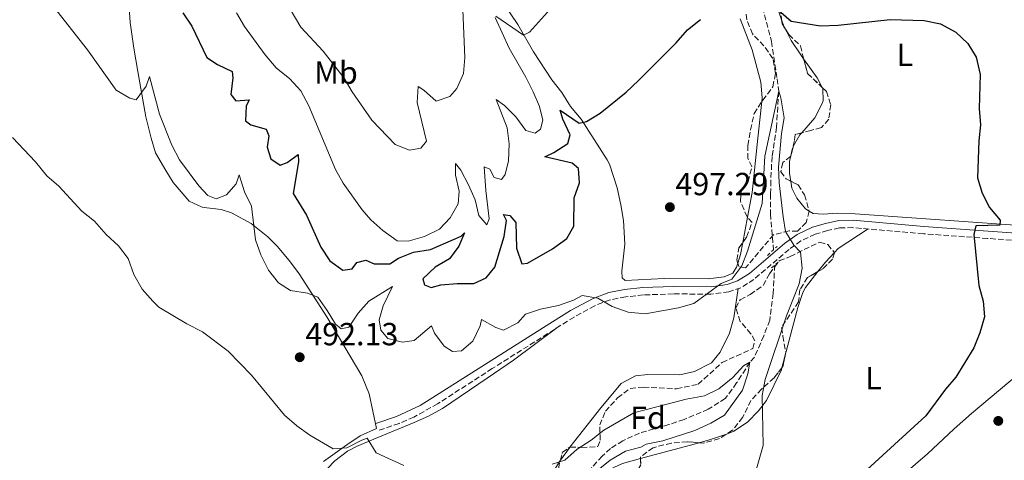
# Model space of a CAD drawing. Units: metres. Extents: x 631241 to 634692, y 4734307 to 4736685.
# Drawn here: x 634086 to 634394, y 4735795 to 4735934 of the extents above; entities that cross this region are included whole.
import ezdxf
from ezdxf.enums import TextEntityAlignment as Align

# ---------------------------------------------------------------- set-up
doc = ezdxf.new("R2010")
doc.units = ezdxf.units.M
doc.header["$MEASUREMENT"] = 0
doc.linetypes.add('DGN Style 2', pattern=[1.7399219301090239, 1.043953158065414, -0.6959687720436097])
doc.linetypes.add('DGN Style 3', pattern=[2.435890702152634, 1.739921930109024, -0.6959687720436097])
for name, color, linetype, lineweight in [('Barranco lineal', 142, 'DGN Style 3', 13), ('Camino', 7, 'DGN Style 3', 0), ('Cota de punto acotado terreno', 7, 'Continuous', 0), ('Curva de nivel directora', 30, 'Continuous', 30), ('Curva de nivel intermedia', 30, 'Continuous', 0), ('Estanque', 4, 'Continuous', 0), ('Etiqueta de uso rústico', 92, 'Continuous', 0), ('Etiqueta de zona arbolada', 92, 'Continuous', 0), ('Línea de cambio de uso (parcela vista)', 92, 'Continuous', 0), ('Margen derecho', 7, 'Continuous', 0), ('Pontón-alcantarilla (pasos de agua)', 1, 'DGN Style 2', 0), ('Punto acotado terreno (símbolo)', 7, 'Continuous', 0), ('Zona arbolada', 92, 'DGN Style 3', 0)]:
    doc.layers.add(name, color=color, linetype=linetype, lineweight=lineweight)
doc.styles.add('Style-Arial', font='arial.ttf')

# ---------------------------------------------------------------- blocks, each defined once
blk = doc.blocks.new('5PATER')
at = {"layer": 'Estanque', "linetype": 'Continuous', "lineweight": 0}
h = blk.add_hatch(color=51, dxfattribs=at)
edge = h.paths.add_edge_path()
edge.add_ellipse((0, 0), major_axis=(-0.1095731443231308, -0.1110710700762829), ratio=0.9994222409660317, start_angle=0, end_angle=360)

msp = doc.modelspace()

# ---------------------------------------------------------------- linework, layer by layer
at = {"layer": 'Barranco lineal', "color": 142, "linetype": 'DGN Style 3', "lineweight": 13}
for points in [[(634317.2199999997, 4735942.300000001, 498.0399999999936), (634321.2199999997, 4735926.859999999, 496.5899999999965), (634322.9699999997, 4735915.119999999, 495.7700000000041), (634323.5, 4735911.199999999, 495), (634322.8300000001, 4735899.92, 494.4799999999959), (634321.4199999999, 4735890.76, 493.7599999999948), (634321.0300000003, 4735883.189999999, 493.8600000000006), (634320.9699999997, 4735879, 493.9700000000012), (634320.9299999997, 4735872.75, 493.5500000000029), (634321.9000000004, 4735861.529999999, 493.3500000000058)], [(634322.2599999999, 4735856.710000001, 493.3500000000058), (634321.79, 4735847.82, 493.0399999999936), (634320.6900000004, 4735839.41, 491.6999999999971), (634318.8300000001, 4735834.52, 490.7700000000041), (634315.9199999999, 4735827.869999999, 490.0500000000029), (634314.4800000006, 4735826.289999999, 490.0500000000029), (634310.3099999997, 4735819.76, 489.429999999993), (634306.7699999996, 4735814.880000001, 488.9100000000035), (634301.4400000004, 4735811.529999999, 488.3999999999942), (634293.9100000003, 4735808.33, 487.3600000000006), (634289.0999999996, 4735806.699999999, 487.3600000000006), (634279.9199999999, 4735804.050000001, 486.7400000000052), (634274.6399999997, 4735801.619999999, 486.2299999999959), (634270.8300000001, 4735799.199999999, 485.9199999999983), (634268.1799999997, 4735796.82, 485.6100000000006), (634264.9800000006, 4735793.26, 485.6100000000006), (634261.2300000006, 4735787.4, 485.7100000000065), (634259.6200000001, 4735783.619999999, 485.3999999999942), (634258.8700000001, 4735777.880000001, 484.4700000000012), (634258.9100000003, 4735772.77, 483.9600000000065), (634258.7800000003, 4735760.810000001, 484.0599999999977)]]:
    msp.add_polyline3d(points, dxfattribs=at)
at = {"layer": 'Camino', "color": 7, "linetype": 'DGN Style 3', "lineweight": 0}
msp.add_polyline3d([(634418.2500000005, 4735862.890000002, 502.7200000000013), (634388.9600000007, 4735865.070000002, 500.3399999999967), (634368.8099999983, 4735866.550000001, 499.1300000000048), (634346.7699999994, 4735868.460000004, 497.2899999999937), (634342.5699999996, 4735868.350000001, 497.179999999993), (634338.7800000008, 4735867.53, 496.9700000000011), (634334.8999999984, 4735866.390000001, 496.1900000000024), (634330.4699999982, 4735864.300000001, 495.1499999999941), (634326.7399999978, 4735861.640000001, 494.520000000004), (634315.7499999995, 4735852.230000001, 494.5399999999937), (634311.6299999979, 4735849.630000001, 494.6499999999943), (634307.8999999973, 4735848.310000002, 494.7400000000052), (634302.1999999976, 4735847.59, 495.0599999999977), (634290.5199999989, 4735847.690000001, 495.0599999999977), (634281.149999999, 4735847.350000001, 495.0200000000041), (634275.5799999967, 4735846.760000001, 494.8699999999953), (634270.6799999994, 4735845.810000001, 494.6999999999972), (634265.8799999983, 4735843.960000004, 494.5500000000029), (634259.4200000007, 4735840.430000001, 494.4100000000035), (634233.7699999998, 4735824.270000001, 492.8800000000048), (634216.6499999984, 4735813.210000001, 491.6100000000006), (634209.1900000018, 4735809.070000002, 491.1399999999995), (634204.6299999976, 4735807.060000001, 490.8600000000006), (634198.0599999984, 4735804.850000001, 490.7299999999959)], dxfattribs=at)
at = {"layer": 'Curva de nivel directora', "color": 30, "linetype": 'Continuous', "lineweight": 30, "elevation": 500.0000000000003, "flags": 128}
for points in [[(634136.7999999988, 4735935.770000001), (634139.6100000006, 4735931.630000001), (634144.3499999992, 4735921.77), (634147.6699999984, 4735919.580000001), (634152.2500000006, 4735917.439999999), (634152.4499999996, 4735915.439999999), (634151.8599999994, 4735910.230000001), (634153.3999999994, 4735908.250000001), (634157.5799999993, 4735908.51), (634156.6799999984, 4735906.59), (634156.4599999995, 4735901.940000001), (634158.1799999983, 4735900.7), (634162.9599999993, 4735899.320000002), (634163.7599999995, 4735897.24), (634163.2199999986, 4735893.65), (634164.4399999991, 4735890.060000001), (634167.3200000002, 4735888), (634169.5099999984, 4735888.830000003), (634172.9900000008, 4735891.370000001), (634173.0600000002, 4735889.07), (634171.3599999992, 4735879.130000001), (634175.53, 4735872.4), (634180.0599999984, 4735862.289999999), (634182.9299999984, 4735858.070000002), (634186.9999999988, 4735855.150000002), (634189.8599999998, 4735855.560000001), (634191.3899999986, 4735857.560000001), (634194.1600000003, 4735858.240000002), (634196.7999999999, 4735857.140000002), (634201.6900000006, 4735857.109999999), (634204.4199999997, 4735858.930000001), (634209.089999999, 4735860.730000001), (634214.44, 4735861.58), (634223.9799999997, 4735865.800000003), (634225.0500000004, 4735866.84), (634223.3400000005, 4735862.690000001), (634220.3299999997, 4735858.690000001), (634215.9199999997, 4735856.07), (634212.0199999993, 4735852.42), (634212.5099999988, 4735850.529999999), (634214.6700000003, 4735849.680000001), (634217.6599999988, 4735850.550000002), (634222.7500000005, 4735850.949999999), (634227.9599999984, 4735850.890000002), (634231.8399999987, 4735852.770000001), (634234.5900000001, 4735856.090000001), (634237.5299999994, 4735865.660000003), (634238.190000001, 4735870.690000001), (634237.239999999, 4735872.539999999), (634239.2599999994, 4735872.289999999), (634241.1900000006, 4735870.050000002), (634241.4000000008, 4735861.980000001), (634243.0100000001, 4735857.160000001), (634244.8499999996, 4735857.279999999), (634252.6500000004, 4735861.760000002), (634257.0800000007, 4735865.04), (634259.3400000003, 4735868.9), (634259.4499999998, 4735877.77), (634261.1299999985, 4735882.500000002), (634260.7699999987, 4735887.000000001), (634258.8300000007, 4735888.699999999), (634250.2499999999, 4735890.66), (634253.0499999983, 4735891.980000001), (634257.4800000007, 4735894.810000001), (634258.1699999992, 4735897.570000002), (634255.8800000002, 4735902.430000001), (634255.0399999998, 4735905.340000001), (634261.0300000003, 4735901.210000002), (634263.3199999989, 4735901.740000002), (634267.5700000003, 4735904.380000002), (634275.6700000005, 4735910.939999999), (634279.5899999988, 4735914.570000002), (634291.3399999992, 4735926.410000003), (634294.9199999999, 4735930.430000001), (634298.959999999, 4735933.7)], [(634323.4400000009, 4735936.640000002), (634327.4299999984, 4735933.210000001), (634336.6100000006, 4735931.730000001), (634342.109999999, 4735931.970000001), (634358.3999999991, 4735933.720000001), (634369.0199999984, 4735933.400000001), (634374.1599999993, 4735932.370000001), (634378.9699999995, 4735929.720000002), (634382.7999999983, 4735926.240000002), (634385.3099999984, 4735921.920000001), (634386.6499999996, 4735916.480000001), (634386.35, 4735905.83), (634386.7099999998, 4735900.640000002), (634386.1800000002, 4735895.670000001), (634385.7699999989, 4735884.03), (634387.2300000007, 4735879.250000002), (634389.5300000008, 4735874.79), (634392.87, 4735870.789999999), (634392.7699999994, 4735869.27), (634385.2399999991, 4735868.99), (634384.6800000003, 4735866.310000002), (634386.2299999993, 4735850.310000001), (634387.5899999985, 4735845.439999999), (634387.9699999985, 4735840.450000001), (634386.5299999989, 4735835.510000002), (634384.5899999987, 4735830.779999999), (634378.9600000004, 4735821.580000003), (634375.7300000007, 4735817.76), (634369.6199999996, 4735809.440000001), (634349.9700000002, 4735791.430000002)]]:
    msp.add_lwpolyline(points, dxfattribs=at)
at = {"layer": 'Curva de nivel intermedia', "color": 30, "linetype": 'Continuous', "lineweight": 0, "flags": 128}
for points, elevation in [([(634199.6299999997, 4735843.96), (634202.4800000017, 4735849.98), (634195.1000000013, 4735845.409999998), (634191.7199999995, 4735841.630000001), (634188.7900000013, 4735837.230000001), (634186.4700000011, 4735836.77), (634184.7099999998, 4735838.16), (634182.0700000002, 4735842.51), (634179.1100000007, 4735846.609999999), (634175.9200000011, 4735847.930000001), (634170.5600000012, 4735848.739999999), (634166.7600000014, 4735851.189999999), (634163.6900000002, 4735855.13), (634161.3000000007, 4735859.939999999), (634159.610000001, 4735864.649999999), (634158.3000000013, 4735875.15), (634156.1300000009, 4735879.67), (634154.4900000002, 4735884.980000001), (634153.5800000007, 4735882.230000001), (634150.5499999997, 4735878.749999999), (634147.2599999994, 4735877.529999998), (634144.6700000011, 4735878.539999999), (634141.8700000005, 4735881.569999999), (634135.7800000019, 4735889.720000001), (634133.3900000001, 4735894.289999997), (634129.5400000011, 4735904.04), (634126.3700000016, 4735915.810000001), (634125.3200000012, 4735912.779999999), (634122.1800000007, 4735908.519999999), (634120.2699999996, 4735909.050000001), (634115.9500000012, 4735911.57), (634106.9500000002, 4735924.230000001), (634090.4800000014, 4735945.300000001)], 495), ([(634168.5000000005, 4735940.46), (634173.8500000014, 4735931.349999999), (634180.7800000004, 4735923.77), (634187.3899999999, 4735915.350000001), (634189.9100000011, 4735911.029999999), (634196.0100000009, 4735902.189999999), (634203.3400000001, 4735894.569999999), (634207.8100000005, 4735892.77), (634211.3399999999, 4735893.349999999), (634213.1900000006, 4735895.529999998), (634210.2100000011, 4735907.699999998), (634210.5100000005, 4735912.739999999), (634212.3400000011, 4735911.519999999), (634216.17, 4735908.119999999), (634220.4999999995, 4735909.569999999), (634222.6200000008, 4735912.09), (634224.7199999996, 4735916.829999999), (634225.1300000009, 4735921.82), (634224.5000000006, 4735936.779999998)], 510), ([(634153.6699999999, 4735935.819999999), (634156.150000001, 4735931.480000001), (634162.5900000005, 4735922.609999999), (634166.0900000008, 4735918.539999999), (634170.4000000004, 4735915.079999999), (634173.7599999999, 4735911.369999999)], 505), ([(634234.8700000017, 4735934.720000001), (634243.5300000008, 4735928.850000001), (634245.4599999998, 4735929.74), (634252.0500000014, 4735937.08)], 505), ([(634173.7599999999, 4735911.369999999), (634176.280000001, 4735906.619999999), (634184.6600000006, 4735886.71), (634187.0999999993, 4735882.350000001), (634193.0200000004, 4735874.01), (634195.7300000016, 4735870.91), (634199.4700000011, 4735867.600000001), (634203.9700000006, 4735864.350000001), (634207.4500000007, 4735864.220000001), (634212.4999999999, 4735865.699999999), (634217.2600000009, 4735868.009999999), (634220.6100000013, 4735871.52), (634223.0800000012, 4735875.87), (634223.3499999995, 4735879.849999999), (634222.2699999998, 4735884.92), (634222.3000000011, 4735888.579999999), (634223.9700000008, 4735886.429999999), (634226.3700000015, 4735881.869999999), (634228.3899999999, 4735877.180000001), (634229.57, 4735872.26), (634232.0900000012, 4735869.350000001), (634232.8300000011, 4735871.210000002), (634231.7400000005, 4735880.109999999), (634231.2300000007, 4735887.509999998), (634232.9699999996, 4735886.779999999), (634234.3900000012, 4735884.199999998), (634236.6800000002, 4735883.579999999), (634237.8500000013, 4735885.13), (634238.9000000019, 4735889.41), (634239.0600000005, 4735894.75), (634238.4700000006, 4735899.720000002), (634234.9900000002, 4735908.65), (634237.6400000012, 4735906.749999999), (634241.1399999993, 4735903.17), (634244.2800000019, 4735898.900000001), (634247.2600000014, 4735898.060000001), (634248.9300000012, 4735899.359999999), (634249.5599999991, 4735902.130000001), (634248.6100000015, 4735906.46), (634246.5999999997, 4735911.060000001), (634244.3199999998, 4735915.689999999), (634239.0899999996, 4735924.78), (634234.7000000019, 4735934.34)], 505), ([(634316.0800000004, 4735791.359999999), (634318.6399999997, 4735800.100000001), (634318.3500000013, 4735815.810000001), (634319.2099999996, 4735820.810000001), (634325.9800000022, 4735840.849999999), (634329.8600000005, 4735850.82), (634330.8700000006, 4735855.769999999), (634330.3200000008, 4735860.74), (634328.2300000008, 4735862.99), (634325.6100000012, 4735867.26), (634324.9500000018, 4735871.88), (634323.650000001, 4735882.470000001), (634323.4200000007, 4735887.460000001), (634324.3300000004, 4735898), (634325.1799999998, 4735902.929999999), (634324.1900000018, 4735909.130000002), (634323.5000000012, 4735911.199999999), (634319.1800000007, 4735890.91), (634318.290000001, 4735876.050000001), (634313.7600000004, 4735861.130000001), (634311.980000001, 4735856.459999999), (634308.8000000004, 4735852.26), (634305.5000000013, 4735850.99), (634296.9100000014, 4735844.680000001), (634292.1000000014, 4735843.320000002), (634281.6200000006, 4735841.430000001), (634276.3400000011, 4735841.929999999), (634271.3600000012, 4735843.71), (634266.8100000003, 4735846.32), (634261.8900000006, 4735847.21), (634259.1900000006, 4735845.71), (634254.49, 4735844), (634248.890000001, 4735842.880000001), (634244.15, 4735841.289999999), (634241.7300000016, 4735838.66), (634237.2800000013, 4735836.279999998), (634234.8400000005, 4735837.099999999), (634230.4400000017, 4735839.680000001), (634230.0100000004, 4735837.65), (634227.67, 4735832.9), (634224.1699999997, 4735829.87), (634221.2700000008, 4735829.669999998), (634218.66, 4735831.329999999), (634215.6500000014, 4735835.350000001), (634214.7400000017, 4735837.680000001), (634209.2800000012, 4735833.06), (634205.6400000001, 4735832.579999999), (634201.1000000006, 4735833.67), (634198.8300000017, 4735836.26), (634198.3500000011, 4735839.55), (634199.6299999997, 4735843.96)], 495), ([(634083.4299999994, 4735896.730000001), (634090.64, 4735889.039999999), (634094.240000001, 4735884.73), (634098.0099999994, 4735881.449999998), (634105.2000000001, 4735873.599999999), (634109.1300000016, 4735870.519999999), (634112.7900000007, 4735866.29), (634116.7300000013, 4735862.749999999), (634119.750000001, 4735858.769999999), (634121.5100000001, 4735853.739999999), (634124.0600000005, 4735849.159999999), (634127.410000001, 4735845.390000001), (634129.3300000011, 4735843.52), (634138.1199999999, 4735838.27), (634143.0100000004, 4735835.8), (634150.99, 4735829.710000001), (634158.3800000016, 4735822.199999998), (634168.7100000004, 4735809.689999999), (634172.5700000006, 4735806.34), (634176.6000000006, 4735803.369999999), (634183.9500000001, 4735799.130000002), (634188.2100000002, 4735799.369999998), (634192.8600000015, 4735801.869999999), (634194.5300000012, 4735802.399999999), (634197.380000001, 4735797.819999999), (634206.0300000012, 4735793.87)], 490.0000000000001), ([(634252.5099999995, 4735794.319999999), (634256.5000000016, 4735795.59), (634260.3300000007, 4735798.99), (634264.7400000005, 4735801.82), (634268.7100000002, 4735804.909999999), (634278.1600000005, 4735810.41), (634294.4999999999, 4735814.639999999), (634300.2400000019, 4735815.770000001), (634304.7600000014, 4735817.930000001), (634309.1800000004, 4735821.439999999), (634312.5199999998, 4735825.149999999), (634314.4800000022, 4735826.289999999), (634313.8499999996, 4735822.640000001), (634312.150000001, 4735817.539999999), (634306.5400000006, 4735809.63), (634302.2000000001, 4735807.130000001), (634297.1900000009, 4735804.890000001), (634287.24, 4735801.659999999), (634282.0200000008, 4735800.52), (634280.36, 4735799.65), (634275.5300000019, 4735798.359999998), (634270.7100000007, 4735795.510000001), (634266.9900000015, 4735792.48)], 490.0000000000001)]:
    msp.add_lwpolyline(points, dxfattribs=dict(at, elevation=elevation))
at = {"layer": 'Línea de cambio de uso (parcela vista)', "color": 92, "linetype": 'Continuous', "lineweight": 0, "extrusion": (0.2052291241290002, 0.01095921034648209, 0.9786525953155313), "elevation": 182572.9728784623, "flags": 128}
msp.add_lwpolyline([(4695367.976344646, -866945.8452385478), (4695369.254380736, -866945.2642775055), (4695371.047690371, -866944.7572746528)], dxfattribs=at)
at = {"layer": 'Línea de cambio de uso (parcela vista)', "color": 92, "linetype": 'Continuous', "lineweight": 0, "extrusion": (-0.08692293266094521, -0.1003716252842155, 0.9911457716276783), "elevation": -529995.797188961, "flags": 128}
msp.add_lwpolyline([(-2620835.792640848, 3959996.775183552), (-2620838.959213118, 3959998.096936334), (-2620846.052832153, 3959999.765131441)], dxfattribs=at)
at = {"layer": 'Línea de cambio de uso (parcela vista)', "color": 92, "linetype": 'Continuous', "lineweight": 0, "extrusion": (-0.007291306353669528, -0.03877497910977027, 0.9992213657877288), "elevation": -187762.3905143724, "flags": 128}
msp.add_lwpolyline([(-251813.5062431595, 4767826.576863971), (-251813.5062431594, 4767818.514424154)], dxfattribs=at)
at = {"layer": 'Línea de cambio de uso (parcela vista)', "color": 92, "linetype": 'Continuous', "lineweight": 0, "extrusion": (0.111225691662707, -0.1844397620595879, 0.9765299891378426), "elevation": -802440.4768037884, "flags": 128}
msp.add_lwpolyline([(2988869.216545342, 3640537.675408253), (2988870.876807489, 3640538.145272244), (2988882.092142193, 3640538.609564724)], dxfattribs=at)
at = {"layer": 'Línea de cambio de uso (parcela vista)', "color": 92, "linetype": 'Continuous', "lineweight": 0, "extrusion": (-0.4130545996742084, 0.04110597201639272, 0.909778103029836), "elevation": -66882.06458560127, "flags": 128}
msp.add_lwpolyline([(-4775400.007268792, 147782.6231932605), (-4775396.219249546, 147782.261348323), (-4775393.448981334, 147781.654740099)], dxfattribs=at)
at = {"layer": 'Línea de cambio de uso (parcela vista)', "color": 92, "linetype": 'Continuous', "lineweight": 0, "extrusion": (0.05855378001719174, -0.135556754510578, 0.989037825946135), "elevation": -604343.0973155494, "flags": 128}
msp.add_lwpolyline([(2460279.231869997, 4051234.012855285), (2460282.602467257, 4051235.852186315), (2460286.33818058, 4051237.469389004)], dxfattribs=at)
at = {"layer": 'Línea de cambio de uso (parcela vista)', "color": 92, "linetype": 'Continuous', "lineweight": 0, "extrusion": (-0.003650039944667476, -0.01394288350385612, 0.9998961312096374), "elevation": -67850.7919733388, "flags": 128}
msp.add_lwpolyline([(634322.094581226, 4735338.770384438), (634323.0171667265, 4735342.294226982)], dxfattribs=at)
at = {"layer": 'Línea de cambio de uso (parcela vista)', "color": 92, "linetype": 'Continuous', "lineweight": 0, "extrusion": (-0.1062889514295353, -0.02883377572038953, 0.9939171354704155), "elevation": -203479.7828608902, "flags": 128}
msp.add_lwpolyline([(-4404539.02883613, 1840844.280387349), (-4404539.02883613, 1840863.42403903)], dxfattribs=at)
at = {"layer": 'Línea de cambio de uso (parcela vista)', "color": 92, "linetype": 'Continuous', "lineweight": 0, "extrusion": (-0.02073385103500667, -0.08835847692392375, 0.9958729271232061), "elevation": -431109.8529175557, "flags": 128}
msp.add_lwpolyline([(-464411.190449498, 4735878.786211642), (-464411.2647150458, 4735878.625345241), (-464413.1772225709, 4735874.099049545)], dxfattribs=at)
at = {"layer": 'Línea de cambio de uso (parcela vista)', "color": 92, "linetype": 'Continuous', "lineweight": 0}
for points in [[(634310.6964999996, 4735857.357999999, 495.5782000000036), (634310.3099999997, 4735856.09, 495.4600000000065), (634309.1100000005, 4735854.130000001, 495.3800000000047), (634306.3700000001, 4735853, 495.3999999999942), (634301.4100000003, 4735852.380000001, 495.2700000000041), (634287.6500000004, 4735852.480000001, 495.3300000000018), (634275.3600000005, 4735851.930000001, 495.4400000000023), (634274.4299999997, 4735852.74, 495.4400000000023), (634274.3799999999, 4735854.859999999, 495.4600000000065), (634275.2699999996, 4735863.25, 496.0500000000029), (634274.8499999996, 4735870.689999999, 496.8300000000018), (634274.0800000001, 4735875.630000001, 496.8600000000006), (634272.8899999997, 4735880.970000001, 497.2799999999989), (634270.5199999996, 4735888.359999999, 497.8899999999995), (634269.8099999997, 4735889.76, 498.0200000000041), (634261.5999999996, 4735902.430000001, 500.2400000000052), (634258.3200000003, 4735906.49, 501.0500000000029), (634255.5499999998, 4735910.859999999, 501.6300000000047), (634252.4000000004, 4735914.84, 502.6900000000023), (634246.7199999997, 4735923.550000001, 504.1600000000035), (634241.7599999999, 4735932.109999999, 505.6300000000047), (634235.1500000004, 4735941.930000001, 507.3600000000006), (634227.0599999997, 4735953.49, 509.1399999999995), (634224.2999999998, 4735957.92, 509.7400000000052)], [(634324.4089000003, 4735933.6643, 499.7041999999929), (634321.7100000001, 4735941.720000001, 500.179999999993), (634320.2100000001, 4735947.210000001, 500.9400000000023), (634319.4544000003, 4735951.1975, 501.4630999999936)], [(634119.5899999999, 4735943.699999999, 498.1499999999942), (634120.3499999996, 4735932.76, 497.070000000007), (634121.4900000002, 4735924.77, 495.820000000007), (634122.7000000002, 4735917.380000001, 495.820000000007), (634125.29, 4735903.220000001, 494.6100000000006), (634126.8799999999, 4735896.539999999, 493.9600000000065), (634128.3200000003, 4735891.869999999, 492.929999999993), (634131.5099999999, 4735886.350000001, 493.0899999999965), (634133.7999999998, 4735882.57, 492.820000000007), (634138.8300000001, 4735876.74, 492.6600000000035), (634142.8399999999, 4735874.9, 492.6900000000023), (634144.3300000001, 4735874.710000001, 492.7400000000052), (634148.8300000001, 4735874.189999999, 493.7899999999936), (634152.0300000003, 4735873.15, 494.25), (634158.2400000002, 4735869.779999999, 495.1699999999983), (634163.5099999999, 4735865.57, 495.9600000000065), (634166.5199999996, 4735862.529999999, 495.7100000000065), (634170.5599999997, 4735857.680000001, 496.0099999999948), (634173.3099999997, 4735854.02, 496.1999999999971), (634181.9199999999, 4735840.539999999, 494.3899999999995), (634192.9500000002, 4735822.029999999, 491.4100000000035), (634195.2100000001, 4735816.390000001, 491.2799999999989), (634197.5, 4735805.480000001, 490.7100000000065), (634192.3399999999, 4735803.15, 490.4100000000035), (634188.1900000004, 4735800.380000001, 490.1199999999953), (634180.8499999996, 4735795.09, 489.2200000000012)], [(634311.4500000002, 4735933.890000001, 499.570000000007), (634315.1600000003, 4735924.189999999, 499.2299999999959), (634317.9100000003, 4735914.109999999, 498.8800000000047), (634318.3600000005, 4735909.15, 498.3999999999942), (634318.2350000005, 4735908.0053, 498.3510999999999)], [(634331.3101000005, 4735921.3737, 498.6815000000061), (634330.1799999997, 4735922.930000001, 498.7400000000052), (634327.4500000002, 4735927.100000001, 499.1399999999995), (634325.6359000001, 4735930.654100001, 499.4805999999954)], [(634330.7336999997, 4735898.2006, 497.610799999995), (634334.7999999998, 4735902.930000001, 497.8899999999995), (634337.1299999999, 4735907.359999999, 498.0500000000029), (634337.3799999999, 4735908.180000001, 498.0899999999965), (634337.3399999999, 4735911.99, 498.2599999999948), (634337.1261, 4735912.4167, 498.2844999999944)], [(634318.2350000005, 4735908.0053, 498.3510999999999), (634316.9800000006, 4735896.51, 497.8600000000006), (634315.1699999999, 4735879.470000001, 496.6100000000006), (634313.7115000002, 4735871.714199999, 496.298299999995)], [(634327.2615, 4735883.0112, 496.969299999997), (634326.8399999999, 4735885.460000001, 496.9799999999959), (634326.8799999999, 4735889.27, 497.0899999999965), (634328.1200000001, 4735894.15, 497.3300000000018), (634330.1399999997, 4735897.51, 497.570000000007), (634330.7336999997, 4735898.2006, 497.610799999995)], [(634333.0850999998, 4735873.596799999, 496.9701999999961), (634331.8799999999, 4735874.310000001, 496.9799999999959), (634329.2300000006, 4735877.65, 496.9799999999959), (634327.6299999999, 4735880.869999999, 496.9600000000065), (634327.2615, 4735883.0112, 496.969299999997)], [(634445.54, 4735869.789999999, 504.3999999999942), (634440.6299999999, 4735868.130000001, 504.0599999999977), (634435.6699999999, 4735867.369999999, 503.8000000000029), (634421.6500000004, 4735867.680000001, 503), (634403.5300000003, 4735868.83, 501.0299999999989), (634347.4500000002, 4735872.83, 497.4799999999959), (634341.9699999997, 4735872.970000001, 497.2400000000052), (634337.4299999997, 4735872.67, 497.070000000007), (634334.3300000001, 4735872.859999999, 496.9600000000065), (634333.0850999998, 4735873.596799999, 496.9701999999961)], [(634456.6799999997, 4735871.27, 503.9900000000052), (634441.25, 4735857.57, 503.6999999999971), (634425.1200000001, 4735844.09, 502.6900000000023), (634413.1799999997, 4735834.75, 502.4499999999971), (634383.9000000004, 4735810.210000001, 501.4900000000052), (634378.4900000002, 4735805.380000001, 501.1499999999942), (634370.1100000005, 4735797.58, 501.070000000007), (634358.8300999999, 4735787.8599, 500.8083000000043)], [(634325.4341000002, 4735828.022800001, 495.6711000000069), (634329.4600000001, 4735843.4, 495.8999999999942), (634331.0300000003, 4735848.140000001, 496.1199999999953), (634331.8499999996, 4735849.699999999, 496.2299999999959), (634335.7670999998, 4735854.6634, 496.6784000000043)], [(634310.8499999996, 4735849.359999999, 494.6100000000006), (634309.4600000001, 4735840.130000001, 494.2799999999989), (634308.0999999996, 4735835.33, 494.1499999999942), (634305.2100000001, 4735829.42, 493.9600000000065), (634302.4000000004, 4735826.09, 493.7899999999936), (634297.1699999999, 4735823.350000001, 493.6300000000047), (634292.4900000002, 4735822.300000001, 493.5500000000029), (634282.4699999997, 4735822.42, 493.2299999999959), (634278.5999999996, 4735821.99, 492.9600000000065), (634274.1799999997, 4735819.59, 492.5200000000041), (634267.7599999999, 4735811.91, 492.1199999999953), (634258.1089000005, 4735799.589000001, 490.8246000000072)], [(634109.4698000001, 4735695.875700001, 481.9116999999969), (634108.7599999999, 4735697.600000001, 482.0800000000018), (634108.5899999999, 4735701.539999999, 482.1900000000023), (634109.4000000004, 4735706.51, 482.4100000000035), (634130.1799999997, 4735733.140000001, 483.9499999999971), (634166.9199999999, 4735777.369999999, 487.679999999993), (634177.6299999999, 4735788.27, 488.2799999999989), (634184.4400000004, 4735795.33, 489.25), (634188.4000000004, 4735798.4, 489.4900000000052), (634191.4800000006, 4735799.960000001, 489.5800000000018), (634197.9000000004, 4735802.640000001, 489.5800000000018), (634209.2699999996, 4735807.33, 490.1999999999971), (634213.8399999999, 4735809.359999999, 490.4600000000065), (634218.2199999997, 4735811.76, 490.7200000000012), (634232.1600000003, 4735821.25, 491.4100000000035), (634240.4100000003, 4735826.869999999, 492.1399999999995), (634253.9900000002, 4735837.01, 493.929999999993)], [(634306.9413000002, 4735803.5932, 493.855899999995), (634309.4600000001, 4735804.619999999, 494.0399999999936), (634313.7000000002, 4735807.42, 495.0099999999948), (634317.1900000004, 4735810.980000001, 495.3899999999995), (634319.6699999999, 4735814.289999999, 495.3899999999995), (634324.3600000005, 4735823.92, 495.6100000000006), (634324.5116999998, 4735824.499299999, 495.6186000000016)], [(634298.5854000002, 4735801.018400001, 493.1729999999953), (634302.1299999999, 4735801.980000001, 493.5800000000018), (634306.8600000005, 4735803.560000001, 493.8500000000058), (634306.9413000002, 4735803.5932, 493.855899999995)], [(634255.1083000004, 4735795.498500001, 490.3991999999998), (634254.4800000006, 4735794.640000001, 490.3099999999977), (634251.9600000001, 4735790.41, 489.5099999999948), (634250.54, 4735786.850000001, 488.8500000000058), (634249.75, 4735781.75, 488.0299999999989), (634249.8799999999, 4735779.26, 487.570000000007), (634251.1799999997, 4735774.970000001, 487.1699999999983), (634251.9900000002, 4735770.060000001, 486.6199999999953), (634252.0700000003, 4735764.949999999, 486.25), (634252.0800000001, 4735760.01, 486.1699999999983), (634250.2896999996, 4735751.663799999, 485.6064000000042)], [(634267.4204000002, 4735785.029999999, 490.3000000000029), (634267.3200000003, 4735787.300000001, 490.3000000000029), (634268.29, 4735790.180000001, 490.1399999999995), (634270.7000000002, 4735792.76, 490.2799999999989), (634274.5199999996, 4735794.49, 490.4100000000035), (634280.2219000002, 4735796.036800001, 491.0647000000026)]]:
    msp.add_polyline3d(points, dxfattribs=at)
at = {"layer": 'Margen derecho', "color": 7, "linetype": 'Continuous', "lineweight": 0}
msp.add_polyline3d([(634418.3700000013, 4735865.210000004, 502.7200000000013), (634389.1399999995, 4735867.380000001, 500.3399999999967), (634368.9899999973, 4735868.86, 499.1300000000048), (634346.8399999987, 4735870.770000001, 497.2899999999937), (634342.3000000013, 4735870.660000003, 497.179999999993), (634338.2100000009, 4735869.780000002, 496.9700000000011), (634334.0699999991, 4735868.560000001, 496.1900000000024), (634329.2999999992, 4735866.300000001, 495.1499999999941), (634325.3099999973, 4735863.460000002, 494.520000000004), (634314.3799999994, 4735854.09, 494.5399999999937), (634310.6099999987, 4735851.730000002, 494.6499999999943), (634307.3599999987, 4735850.580000001, 494.7400000000052), (634302.41, 4735849.920000002, 495.0599999999977), (634290.4899999975, 4735850, 495.0599999999977), (634280.979999999, 4735849.66, 495.0200000000041), (634275.239999997, 4735849.050000002, 494.8699999999953), (634270.3299999986, 4735848.12, 494.7100000000065), (634265.3599999996, 4735846.28, 494.570000000007), (634258.2499999995, 4735842.430000002, 494.4100000000035), (634249.7800000005, 4735837.130000002, 494.0200000000042), (634211.140000001, 4735812.690000001, 491.3300000000018), (634203.7899999993, 4735809.220000001, 490.8600000000006), (634197.3200000008, 4735807.040000002, 490.7299999999959)], dxfattribs=at)
at = {"layer": 'Pontón-alcantarilla (pasos de agua)', "color": 1, "linetype": 'DGN Style 2', "lineweight": 0, "elevation": 493.9900000000052, "flags": 128}
for points in [[(634319.9900000002, 4735859.730000001), (634322.9800000006, 4735862.550000001)], [(634321.2599999999, 4735855.850000001), (634324.1100000005, 4735858.289999999)]]:
    msp.add_lwpolyline(points, dxfattribs=at)
at = {"layer": 'Zona arbolada', "color": 92, "linetype": 'DGN Style 3', "lineweight": 0, "extrusion": (-0.04986560469510701, -0.03209840451416356, 0.998240008162384), "elevation": -183141.420413158, "flags": 128}
msp.add_lwpolyline([(-3638907.951105956, 3091317.442172373), (-3638906.725137205, 3091316.843555159), (-3638904.755835902, 3091316.843555158)], dxfattribs=at)
at = {"layer": 'Zona arbolada', "color": 92, "linetype": 'DGN Style 3', "lineweight": 0, "extrusion": (0.1445949195059741, 0.1568468612711421, 0.9769807425750275), "elevation": 835030.1950971265, "flags": 128}
msp.add_lwpolyline([(2743655.8989623, -3821832.624096901), (2743651.879325196, -3821830.06371457), (2743645.551689285, -3821829.918398106)], dxfattribs=at)
at = {"layer": 'Zona arbolada', "color": 92, "linetype": 'DGN Style 3', "lineweight": 0, "extrusion": (0.001599974088107149, -0.005485625195819746, 0.9999836738662929), "elevation": -24459.37917115407, "flags": 128}
msp.add_lwpolyline([(634331.465251765, 4735810.677555265), (634331.4701519187, 4735810.660755014)], dxfattribs=at)
at = {"layer": 'Zona arbolada', "color": 92, "linetype": 'DGN Style 3', "lineweight": 0, "extrusion": (-0.3223903840165608, 0.07151162643157868, 0.9439017573766695), "elevation": 134640.3266525358, "flags": 128}
msp.add_lwpolyline([(-4760815.848846013, -383328.1960102465), (-4760812.657399483, -383328.1124312221), (-4760812.209207091, -383328.3416678942)], dxfattribs=at)
at = {"layer": 'Zona arbolada', "color": 92, "linetype": 'DGN Style 3', "lineweight": 0, "extrusion": (0.2435634390475177, -0.2474223462680926, 0.9377947716459814), "elevation": -1016795.37805057, "flags": 128}
msp.add_lwpolyline([(3774288.268216725, 2747892.650623381), (3774290.543416911, 2747894.154986548), (3774293.276169814, 2747893.51441529)], dxfattribs=at)
at = {"layer": 'Zona arbolada', "color": 92, "linetype": 'DGN Style 3', "lineweight": 0}
for points in [[(634319.4544000003, 4735951.1975, 506.3196999999927), (634320.0599999997, 4735950.640000001, 506.3399999999965), (634322.6399999997, 4735946.369999999, 506.1499999999942), (634324.5099999999, 4735941.51, 506.3300000000018), (634323.9800000006, 4735937.27, 506.4499999999971), (634324.4089000003, 4735933.6643, 506.3555000000051)], [(634323.9800000006, 4735937.27, 506.4499999999971), (634324.5700000003, 4735932.310000001, 506.320000000007), (634326.7199999997, 4735928.970000001, 506.320000000007), (634330.29, 4735925.449999999, 506.5299999999989), (634331.1399999997, 4735921.99, 506.2899999999936), (634332.5700000003, 4735916.810000001, 506.9100000000035), (634338.4500000002, 4735911.140000001, 506.9499999999971), (634339.7800000003, 4735906.99, 506.5099999999948), (634339.1900000004, 4735902.430000001, 506.0500000000029), (634336.8600000005, 4735899.850000001, 505.8300000000018), (634333.6100000005, 4735898.939999999, 506.0200000000041), (634328.6699999999, 4735897.67, 505.8000000000029), (634328.4600000001, 4735895.77, 506.0500000000029), (634327.2199999997, 4735890.800000001, 505.6900000000023), (634324.8099999997, 4735888.84, 505.6399999999995), (634324.1399999997, 4735885.930000001, 505.3399999999965), (634325.8600000005, 4735883.710000001, 505.320000000007), (634329.5499999998, 4735881.869999999, 505.5099999999948), (634331.5999999996, 4735878.699999999, 504.9600000000065), (634333.0899999999, 4735873.58, 504.9400000000023), (634332.1200000001, 4735870.100000001, 504.5), (634329.4199999999, 4735867.350000001, 504.3999999999942), (634326.7300000006, 4735867.430000001, 504.3699999999953), (634321.8899999997, 4735866.230000001, 503.929999999993), (634313.0700000003, 4735855.83, 502.0200000000041), (634311.0599999997, 4735856.230000001, 501.3899999999995), (634310.3799999999, 4735858.34, 501.4799999999959), (634310.9900000002, 4735862.100000001, 501.179999999993), (634313.4600000001, 4735865.5, 501.8500000000058), (634315.1699999999, 4735870.07, 503.0800000000018), (634313.5999999996, 4735871.84, 503.6100000000006), (634311.4900000002, 4735876.76, 503.5599999999977), (634311.8799999999, 4735880.310000001, 503.2599999999948), (634313.8899999997, 4735882.850000001, 502.9900000000052), (634315.1299999999, 4735887.600000001, 502.8000000000029), (634313.7999999998, 4735890.119999999, 502.9400000000023), (634313.8300000001, 4735894.230000001, 503.2899999999936), (634314.6900000004, 4735899.119999999, 503.9199999999983), (634315.79, 4735904.220000001, 503.8000000000029), (634318.4900000002, 4735908.4, 504.2799999999989), (634321.6699999999, 4735912.640000001, 504.4499999999971), (634322.5099999999, 4735916.939999999, 504.8000000000029), (634321.6500000004, 4735921.470000001, 503.8800000000047), (634318.8899999997, 4735925.470000001, 503.4799999999959), (634315.25, 4735929.189999999, 504.070000000007), (634313.5099999999, 4735933.66, 504.1300000000047), (634312.0800000001, 4735943.859999999, 504.7799999999989)], [(634318.2350000005, 4735908.0053, 504.2347000000009), (634318.4900000002, 4735908.4, 504.2799999999989), (634321.6699999999, 4735912.640000001, 504.4499999999971), (634322.5099999999, 4735916.939999999, 504.8000000000029), (634321.6500000004, 4735921.470000001, 503.8800000000047), (634318.8899999997, 4735925.470000001, 503.4799999999959), (634315.25, 4735929.189999999, 504.070000000007), (634313.5099999999, 4735933.66, 504.1300000000047), (634312.0800000001, 4735943.859999999, 504.7799999999989)], [(634325.6359000001, 4735930.654100001, 506.320000000007), (634326.7199999997, 4735928.970000001, 506.320000000007), (634330.29, 4735925.449999999, 506.5299999999989), (634331.1399999997, 4735921.99, 506.2899999999936), (634331.3101000005, 4735921.3737, 506.3638000000064)], [(634337.1261, 4735912.4167, 506.9410000000062), (634338.4500000002, 4735911.140000001, 506.9499999999971), (634339.7800000003, 4735906.99, 506.5099999999948), (634339.1900000004, 4735902.430000001, 506.0500000000029), (634336.8600000005, 4735899.850000001, 505.8300000000018), (634333.6100000005, 4735898.939999999, 506.0200000000041), (634330.7336999997, 4735898.2006, 505.8919000000024)], [(634313.7115000002, 4735871.714199999, 503.5722999999998), (634313.5999999996, 4735871.84, 503.6100000000006), (634311.4900000002, 4735876.76, 503.5599999999977), (634311.8799999999, 4735880.310000001, 503.2599999999948), (634313.8899999997, 4735882.850000001, 502.9900000000052), (634315.1299999999, 4735887.600000001, 502.8000000000029), (634313.7999999998, 4735890.119999999, 502.9400000000023), (634313.8300000001, 4735894.230000001, 503.2899999999936), (634314.6900000004, 4735899.119999999, 503.9199999999983), (634315.79, 4735904.220000001, 503.8000000000029), (634318.2350000005, 4735908.0053, 504.2347000000009)], [(634330.7336999997, 4735898.2006, 505.8919000000024), (634328.6699999999, 4735897.67, 505.8000000000029), (634328.4600000001, 4735895.77, 506.0500000000029), (634327.2199999997, 4735890.800000001, 505.6900000000023), (634324.8099999997, 4735888.84, 505.6399999999995), (634324.1399999997, 4735885.930000001, 505.3399999999965), (634325.8600000005, 4735883.710000001, 505.320000000007), (634327.2615, 4735883.0112, 505.392200000002)], [(634327.2615, 4735883.0112, 505.392200000002), (634329.5499999998, 4735881.869999999, 505.5099999999948), (634331.5999999996, 4735878.699999999, 504.9600000000065), (634333.0850999998, 4735873.596799999, 504.9401000000071)], [(634333.0899999999, 4735873.58, 504.9400000000023), (634332.1200000001, 4735870.100000001, 504.5), (634329.4199999999, 4735867.350000001, 504.3999999999942), (634326.7300000006, 4735867.430000001, 504.3699999999953), (634321.8899999997, 4735866.230000001, 503.929999999993), (634313.0700000003, 4735855.83, 502.0200000000041), (634311.0599999997, 4735856.230000001, 501.3899999999995), (634310.6964999996, 4735857.357999999, 501.4380999999995)], [(634312.2226999998, 4735863.796800001, 501.5144), (634313.4600000001, 4735865.5, 501.8500000000058), (634315.1699999999, 4735870.07, 503.0800000000018), (634313.7115000002, 4735871.714199999, 503.5722999999998)], [(634254.4699999997, 4735792.869999999, 495.2100000000065), (634255.7400000002, 4735798.100000001, 496.2599999999948), (634258.1900000004, 4735799.640000001, 496.0299999999989), (634261.8099999997, 4735799.550000001, 495.5200000000041), (634266.8499999996, 4735799.800000001, 495.75), (634267.5800000001, 4735801.83, 495.9600000000065), (634267.4299999997, 4735806.59, 496.4600000000065), (634269.2100000001, 4735810.890000001, 496.6000000000058), (634273.0199999996, 4735815.060000001, 496.3000000000029), (634277.0199999996, 4735818.039999999, 496.8000000000029), (634281.1600000003, 4735818.470000001, 497.0399999999936), (634291.5199999996, 4735817.92, 498.3899999999995), (634298.2800000003, 4735819.359999999, 498.320000000007), (634305.79, 4735826.180000001, 498.5800000000018), (634315.4199999999, 4735830.550000001, 499.4400000000023), (634316.0199999996, 4735832.970000001, 499.3000000000029), (634314.7800000003, 4735835.210000001, 500.0800000000018), (634311.4699999997, 4735839, 500.25), (634310.0199999996, 4735843.350000001, 500.8600000000006), (634311.4199999999, 4735845.810000001, 500.9900000000052), (634314.5899999999, 4735847.5, 501.2700000000041), (634318.6500000004, 4735850.34, 501.9900000000052), (634320.6500000004, 4735854.02, 502.2799999999989), (634323.6500000004, 4735858.02, 502.679999999993), (634327.1299999999, 4735859.41, 503.2299999999959), (634336.3499999996, 4735863.92, 503.0899999999965), (634338.8799999999, 4735863.15, 503.0899999999965), (634341, 4735860.539999999, 502.5800000000018), (634340.3600000005, 4735858.59, 502.5200000000041), (634337.3200000003, 4735855.560000001, 502.9600000000065), (634332.54, 4735852.800000001, 502.8899999999995), (634330.1600000003, 4735849.01, 503.0899999999965), (634329.7199999997, 4735845.16, 502.5800000000018), (634324.3300000001, 4735837.109999999, 501.5299999999989), (634324.8099999997, 4735834.460000001, 501.3000000000029), (634325.7100000001, 4735829.430000001, 502.1399999999995), (634324.8200000003, 4735824.890000001, 502.179999999993), (634322.0499999998, 4735821.380000001, 501.5), (634318.1299999999, 4735817.82, 500.5200000000041), (634314.7800000003, 4735814.27, 499.3000000000029), (634312.2100000001, 4735808.92, 500.0800000000018), (634309.0700000003, 4735804.930000001, 500.8600000000006), (634304.9299999997, 4735802.33, 499.8300000000018), (634299.9500000002, 4735800.9, 499.3600000000006), (634294.8799999999, 4735801.34, 499.0299999999989), (634289.9199999999, 4735800.91, 498.5800000000018), (634284.1600000003, 4735799.460000001, 498.1600000000035), (634280.2100000001, 4735796.529999999, 497.2200000000012), (634280.2699999996, 4735794.050000001, 496.8699999999953)], [(634258.1089000005, 4735799.589000001, 496.037599999996), (634258.1900000004, 4735799.640000001, 496.0299999999989), (634261.8099999997, 4735799.550000001, 495.5200000000041), (634266.8499999996, 4735799.800000001, 495.75), (634267.5800000001, 4735801.83, 495.9600000000065), (634267.4299999997, 4735806.59, 496.4600000000065), (634269.2100000001, 4735810.890000001, 496.6000000000058), (634273.0199999996, 4735815.060000001, 496.3000000000029), (634277.0199999996, 4735818.039999999, 496.8000000000029), (634281.1600000003, 4735818.470000001, 497.0399999999936), (634291.5199999996, 4735817.92, 498.3899999999995), (634298.2800000003, 4735819.359999999, 498.320000000007), (634305.79, 4735826.180000001, 498.5800000000018), (634315.4199999999, 4735830.550000001, 499.4400000000023), (634316.0199999996, 4735832.970000001, 499.3000000000029), (634314.7800000003, 4735835.210000001, 500.0800000000018), (634311.4699999997, 4735839, 500.25), (634310.0199999996, 4735843.350000001, 500.8600000000006), (634311.4199999999, 4735845.810000001, 500.9900000000052), (634314.5899999999, 4735847.5, 501.2700000000041), (634318.6500000004, 4735850.34, 501.9900000000052), (634320.6500000004, 4735854.02, 502.2799999999989), (634323.6500000004, 4735858.02, 502.679999999993), (634327.1299999999, 4735859.41, 503.2299999999959), (634336.3499999996, 4735863.92, 503.0899999999965), (634338.8799999999, 4735863.15, 503.0899999999965), (634340.9352000002, 4735860.619700001, 502.5956000000006)], [(634310.6964999996, 4735857.357999999, 501.4380999999995), (634310.3799999999, 4735858.34, 501.4799999999959), (634310.9900000002, 4735862.100000001, 501.179999999993), (634312.2226999998, 4735863.796800001, 501.5144)], [(634340.9352000002, 4735860.619700001, 502.5956000000006), (634341, 4735860.539999999, 502.5800000000018), (634340.3600000005, 4735858.59, 502.5200000000041), (634337.3200000003, 4735855.560000001, 502.9600000000065), (634335.7670999998, 4735854.6634, 502.9373000000051)], [(634335.7670999998, 4735854.6634, 502.9373000000051), (634332.54, 4735852.800000001, 502.8899999999995), (634330.1600000003, 4735849.01, 503.0899999999965), (634329.7199999997, 4735845.16, 502.5800000000018), (634324.3300000001, 4735837.109999999, 501.5299999999989), (634324.8099999997, 4735834.460000001, 501.3000000000029), (634325.7100000001, 4735829.430000001, 502.1399999999995), (634325.4341000002, 4735828.022800001, 502.1524000000064)], [(634324.5116999998, 4735824.499299999, 502.1043000000063), (634322.0499999998, 4735821.380000001, 501.5), (634318.1299999999, 4735817.82, 500.5200000000041), (634314.7800000003, 4735814.27, 499.3000000000029), (634312.2100000001, 4735808.92, 500.0800000000018), (634309.0700000003, 4735804.930000001, 500.8600000000006), (634306.9413000002, 4735803.5932, 500.3304000000062)], [(634306.9413000002, 4735803.5932, 500.3304000000062), (634304.9299999997, 4735802.33, 499.8300000000018), (634299.9500000002, 4735800.9, 499.3600000000006), (634298.5854000002, 4735801.018400001, 499.2712000000029)], [(634298.5854000002, 4735801.018400001, 499.2712000000029), (634294.8799999999, 4735801.34, 499.0299999999989), (634289.9199999999, 4735800.91, 498.5800000000018), (634284.1600000003, 4735799.460000001, 498.1600000000035), (634280.2100000001, 4735796.529999999, 497.2200000000012), (634280.2219000002, 4735796.036800001, 497.1503999999986)], [(634257.0499999998, 4735761.890000001, 492.2700000000041), (634255.8099999997, 4735764.390000001, 492.2700000000041), (634254.3099999997, 4735769.869999999, 492.0399999999936), (634252.0199999996, 4735774.32, 492.1499999999942), (634250.5999999996, 4735784.600000001, 493.6600000000035), (634252.1699999999, 4735788.01, 493.8999999999942), (634254.4699999997, 4735792.869999999, 495.2100000000065), (634255.1083000004, 4735795.498500001, 495.7376999999979)], [(634280.2219000002, 4735796.036800001, 497.1503999999986), (634280.2699999996, 4735794.050000001, 496.8699999999953), (634278.7000000002, 4735791.380000001, 496.1300000000047), (634270.9000000004, 4735789.74, 495.75), (634268.6100000005, 4735787.26, 495.1499999999942), (634267.4204000002, 4735785.029999999, 494.6587)]]:
    msp.add_polyline3d(points, dxfattribs=at)

# ---------------------------------------------------------------- block references
at = {"layer": 'Punto acotado terreno (símbolo)', "color": 7, "linetype": 'Continuous', "lineweight": 0, "xscale": 10, "yscale": 10, "zscale": 10}
for p in [(634289.4100000003, 4735874.880000002, 497.2899999999936), (634173.4600000002, 4735827.82, 492.1300000000047), (634392.2899999989, 4735807.859999999, 501.6699999999987)]:
    msp.add_blockref('5PATER', p, dxfattribs=at)

# ---------------------------------------------------------------- texts
at = {"layer": 'Cota de punto acotado terreno', "color": 7, "linetype": 'Continuous', "lineweight": 0, "style": 'Style-Arial'}
for s, p in [('497.29', (634291.1400000007, 4735878.630000002, 497.2899999999936)), ('492.13', (634175.1900000006, 4735831.57, 492.1300000000047))]:
    msp.add_text(s, height=7.000000000000002, dxfattribs=at).set_placement(p)
at = {"layer": 'Etiqueta de uso rústico', "color": 92, "linetype": 'Continuous', "lineweight": 0, "style": 'Style-Arial'}
for s, p in [('L', (634363.0114203795, 4735922.65001, 499.429999999993)), ('Mb', (634184.800246243, 4735917.06001, 509.1900000000023)), ('L', (634353.2014203771, 4735821.260010001, 498.2299999999959))]:
    msp.add_text(s, height=7.000000000000002, dxfattribs=at).set_placement(p, align=Align.MIDDLE_CENTER)
at = {"layer": 'Etiqueta de zona arbolada', "color": 92, "linetype": 'Continuous', "lineweight": 0, "style": 'Style-Arial'}
msp.add_text('Fd', height=7.000000000000002, dxfattribs=at).set_placement((634282.5474413638, 4735808.86001, 488.8899999999995), align=Align.MIDDLE_CENTER)

doc.saveas('drawing.dxf')
